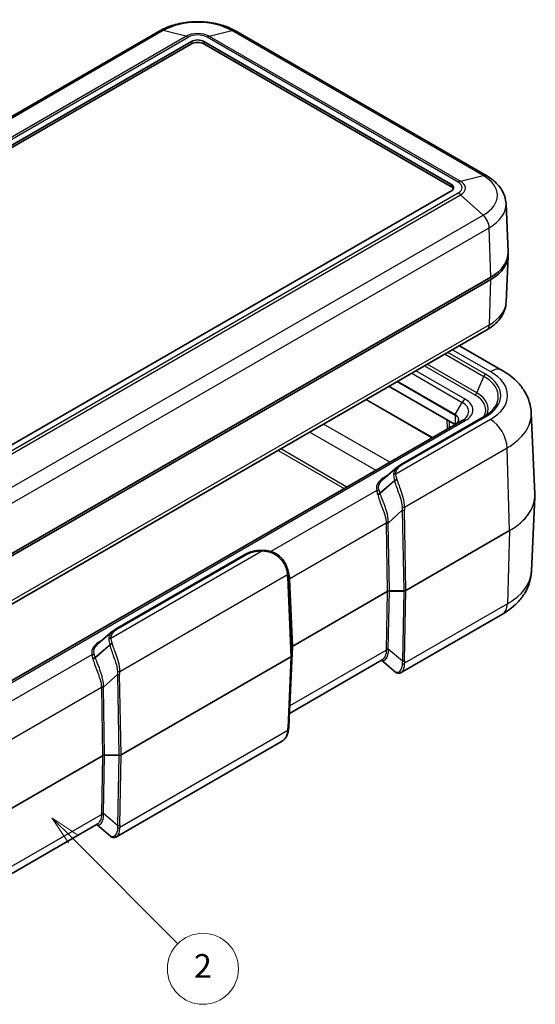
# Model space of a CAD drawing. Units: millimetres. Extents: x 0 to 5875, y 0 to 563.
# Drawn here: x 569 to 656, y 233 to 399 of the extents above; entities that cross this region are included whole.
import ezdxf

# ---------------------------------------------------------------- set-up
doc = ezdxf.new("R2010")
doc.units = ezdxf.units.MM
doc.header["$LTSCALE"] = 2
doc.layers.add('Symbol (TK)', color=100, linetype='Continuous', lineweight=18, true_color=0x00ff3f)
doc.layers.add('Visible (ISO)', color=7, linetype='Continuous', lineweight=35)
doc.layers.add('Visible Narrow (ISO)', color=7, linetype='Continuous', lineweight=25)
doc.styles.add('Note Text (TK2)', font='txt')

# ---------------------------------------------------------------- blocks, each defined once
blk = doc.blocks.new('バルーン2')
at = {"layer": 'Symbol (TK)', "color": 100, "true_color": 0x00ff40}
for p, q in [((303.497, 138.488), (301.729, 140.256)), ((303.85, 138.842), (301.729, 140.256)), ((301.729, 140.256), (303.143, 138.134)), ((303.497, 138.488), (312.378, 129.607))]:
    blk.add_line(p, q, dxfattribs=at)
at = {"layer": 'Symbol (TK)'}
blk.add_circle((314.491, 127.493), 3, dxfattribs=at)
at = {"layer": 'Symbol (TK)', "color": 7, "insert": (314.491, 127.476), "char_height": 2, "attachment_point": 5, "style": 'Note Text (TK2)'}
blk.add_mtext('2', dxfattribs=at)

msp = doc.modelspace()

# ---------------------------------------------------------------- linework, layer by layer
at = {"layer": 'Visible (ISO)'}
for p, q in [((592.682, 397.4232), (490.1516, 338.2272)), ((647.9279, 372.9283), (605.5015, 397.4232)), ((496.2077, 336.8635), (598.0311, 395.6513)), ((598.0311, 395.243), (496.2077, 336.4553)), ((600.1524, 395.6513), (641.8717, 371.5646)), ((641.8717, 371.1564), (600.1524, 395.243)), ((641.8717, 370.3399), (540.0483, 311.5521)), ((651.1645, 368.2675), (651.5151, 360.0721)), ((651.182, 351.5914), (651.5151, 359.3787)), ((546.0588, 296.6511), (648.5892, 355.8471)), ((546.0588, 296.2428), (648.5892, 355.4388)), ((647.9402, 346.9237), (545.4098, 287.7277)), ((650.5287, 340.0886), (643.315, 344.2534)), ((642.5788, 330.9439), (631.4206, 337.3861)), ((655.4259, 332.8892), (656.0136, 319.151)), ((643.7859, 331.6408), (541.609, 272.649)), ((633.3324, 324.1273), (647.4678, 332.2883)), ((632.8179, 323.7641), (630.3504, 321.6271)), ((655.4748, 306.136), (656.0136, 318.7319)), ((585.2492, 296.3664), (607.1559, 309.0143)), ((614.395, 305.8045), (614.4831, 305.0967)), ((650.5633, 298.9174), (633.4503, 289.0373)), ((584.7347, 296.0032), (582.2671, 293.8663)), ((615.0016, 293.3064), (615.0016, 291.9124)), ((614.4817, 279.8748), (615.0014, 291.9024)), ((630.2303, 291.1751), (614.5795, 282.1391)), ((632.5046, 289.1138), (630.1534, 291.1307)), ((613.229, 277.3625), (585.3671, 261.2764)), ((582.147, 263.4142), (566.4962, 254.3783)), ((584.4214, 261.3529), (582.0701, 263.3698))]:
    msp.add_line(p, q, dxfattribs=at)
for centre, major_axis, ratio, start_param, end_param in [((599.0918, 395.0389), (1.5, 0), 0.57735027, 0.78539816, 2.35619449), ((599.0918, 394.6307), (-1.5, 0), 0.57735027, 3.92699082, 5.49778714), ((640.8111, 370.9523), (1.5, 0), 0.57735027, 5.49778714, 7.06858347), ((640.8111, 370.544), (1.5, 0), 0.57735027, 0.23794112, 0.78539816), ((641.5182, 359.9296), (10, 0), 0.57735027, 5.49778714, 6.30788053), ((641.5182, 359.5213), (10, 0), 0.57735027, 5.49778714, 6.31854802), ((611.246, 308.6326), (-4.2422, 1.3044), 0.19367327, 4.70323336, 4.71840988), ((609.7388, 302.7233), (-2.9805, -5.8774), 0.61905067, 2.39878763, 2.40583596), ((615.899, 293.3379), (-0.8974, -0.0353), 0.3329116, 6.2556514, 6.2700766), ((614.616, 291.915), (0.3856, -0.0065), 0.77781937, 6.26273957, 6.29633223)]:
    msp.add_ellipse(centre, major_axis=major_axis, ratio=ratio, start_param=start_param, end_param=end_param, dxfattribs=at)
for points, knots in [([(605.5015, 397.4232), (604.7779, 397.8409), (603.9778, 398.1725), (602.2811, 398.6716), (601.3844, 398.8386), (599.557, 399.0057), (598.6265, 399.0057), (596.7991, 398.8386), (595.9024, 398.6716), (594.2058, 398.1725), (593.4056, 397.8409), (592.682, 397.4232)], [1.57079633, 1.57079633, 1.57079633, 1.57079633, 1.88495559, 1.88495559, 2.19911486, 2.19911486, 2.51327412, 2.51327412, 2.82743339, 2.82743339, 3.14159265, 3.14159265, 3.14159265, 3.14159265]), ([(651.1645, 368.2675), (651.1474, 368.6667), (651.0771, 369.0627), (650.8428, 369.8198), (650.6793, 370.1808), (650.2806, 370.855), (650.0457, 371.1685), (649.5216, 371.7481), (649.2324, 372.0144), (648.6108, 372.5033), (648.2783, 372.7259), (647.9279, 372.9283)], [0.810093386, 0.810093386, 0.810093386, 0.810093386, 0.962233974, 0.962233974, 1.114374563, 1.114374563, 1.266515151, 1.266515151, 1.418655739, 1.418655739, 1.570796327, 1.570796327, 1.570796327, 1.570796327]), ([(651.182, 351.5914), (651.1649, 351.1917), (651.0944, 350.7951), (650.8598, 350.037), (650.6961, 349.6756), (650.2969, 349.0004), (650.0616, 348.6864), (649.5367, 348.1059), (649.247, 347.8391), (648.6244, 347.3494), (648.2913, 347.1264), (647.9402, 346.9237)], [2.380889713, 2.380889713, 2.380889713, 2.380889713, 2.533030301, 2.533030301, 2.685170889, 2.685170889, 2.837311477, 2.837311477, 2.989452065, 2.989452065, 3.141592654, 3.141592654, 3.141592654, 3.141592654]), ([(655.4259, 332.8892), (655.3985, 333.53), (655.2854, 334.1648), (654.9128, 335.3684), (654.6544, 335.9372), (654.0336, 336.987), (653.6717, 337.4688), (652.8764, 338.3484), (652.4429, 338.7467), (651.523, 339.4702), (651.0364, 339.7954), (650.5287, 340.0886)], [3.95168604, 3.95168604, 3.95168604, 3.95168604, 4.103826628, 4.103826628, 4.255967216, 4.255967216, 4.408107804, 4.408107804, 4.560248392, 4.560248392, 4.71238898, 4.71238898, 4.71238898, 4.71238898]), ([(647.4678, 332.2883), (647.5822, 332.3543), (647.6928, 332.4221), (647.9064, 332.5609), (648.0093, 332.6318), (648.2069, 332.7766), (648.3016, 332.8503), (648.4826, 333.0003), (648.5689, 333.0765), (648.7328, 333.2309), (648.8104, 333.3091), (648.8836, 333.3881)], [3.141592654, 3.141592654, 3.141592654, 3.141592654, 3.200495751, 3.200495751, 3.259398848, 3.259398848, 3.318301945, 3.318301945, 3.377205042, 3.377205042, 3.436108139, 3.436108139, 3.436108139, 3.436108139]), ([(643.1646, 331.7266), (643.1646, 331.6722), (643.1572, 331.6178), (643.1274, 331.509), (643.1049, 331.4547), (643.0444, 331.3472), (643.0064, 331.2941), (642.9151, 331.1906), (642.8618, 331.1403), (642.7409, 331.0442), (642.6734, 330.9985), (642.5995, 330.9559)], [2.35619449, 2.35619449, 2.35619449, 2.35619449, 2.513274123, 2.513274123, 2.670353756, 2.670353756, 2.827433388, 2.827433388, 2.984513021, 2.984513021, 3.141592654, 3.141592654, 3.141592654, 3.141592654]), ([(633.3324, 324.1273), (633.2949, 324.1056), (633.2579, 324.0834), (633.1853, 324.0379), (633.1496, 324.0147), (633.0796, 323.9673), (633.0452, 323.9431), (632.9779, 323.8936), (632.9449, 323.8684), (632.8803, 323.817), (632.8488, 323.7908), (632.8179, 323.7641)], [0, 0, 0, 0, 0.0138186537, 0.0138186537, 0.0276373074, 0.0276373074, 0.0414559612, 0.0414559612, 0.0552746149, 0.0552746149, 0.0690932686, 0.0690932686, 0.0690932686, 0.0690932686]), ([(656.0136, 318.7319), (656.0148, 318.7598), (656.0158, 318.7877), (656.0172, 318.8436), (656.0177, 318.8716), (656.0182, 318.9275), (656.0182, 318.9554), (656.0177, 319.0113), (656.0172, 319.0392), (656.0158, 319.0951), (656.0148, 319.1231), (656.0136, 319.151)], [3.9022955941, 3.9022955941, 3.9022955941, 3.9022955941, 3.9121736832, 3.9121736832, 3.9220517724, 3.9220517724, 3.9319298616, 3.9319298616, 3.9418079507, 3.9418079507, 3.9516860399, 3.9516860399, 3.9516860399, 3.9516860399]), ([(610.0756, 309.6804), (609.8644, 309.6846), (609.6527, 309.6789), (609.233, 309.648), (609.025, 309.6227), (608.6172, 309.5526), (608.4174, 309.5079), (608.0304, 309.3994), (607.8432, 309.3356), (607.4859, 309.1891), (607.3156, 309.1064), (607.1559, 309.0143)], [0, 0, 0, 0, 0.058724367, 0.058724367, 0.117448734, 0.117448734, 0.176173101, 0.176173101, 0.234897468, 0.234897468, 0.293621835, 0.293621835, 0.293621835, 0.293621835]), ([(611.473, 309.462), (611.3817, 309.49), (611.2897, 309.5151), (611.1049, 309.5599), (611.012, 309.5795), (610.8257, 309.6135), (610.7323, 309.6279), (610.545, 309.6515), (610.4512, 309.6607), (610.2634, 309.6742), (610.1695, 309.6785), (610.0756, 309.6804)], [0, 0, 0, 0, 0.02561444, 0.02561444, 0.051228879, 0.051228879, 0.076843319, 0.076843319, 0.102457759, 0.102457759, 0.128072199, 0.128072199, 0.128072199, 0.128072199]), ([(614.3902, 305.8421), (614.3565, 306.099), (614.3012, 306.3814), (614.1255, 306.9601), (614.0049, 307.2566), (613.6884, 307.8295), (613.4924, 308.1056), (613.0305, 308.6048), (612.7645, 308.8275), (612.1821, 309.1954), (611.8659, 309.3406), (611.5374, 309.4422)], [0, 0, 0, 0, 0.090179647, 0.090179647, 0.180359295, 0.180359295, 0.270538942, 0.270538942, 0.36071859, 0.36071859, 0.450898237, 0.450898237, 0.450898237, 0.450898237]), ([(655.4748, 306.136), (655.4473, 305.4938), (655.3339, 304.8576), (654.9605, 303.6511), (654.7015, 303.081), (654.0791, 302.0284), (653.7162, 301.5454), (652.9186, 300.6633), (652.4838, 300.2637), (651.5609, 299.5379), (651.0727, 299.2116), (650.5633, 298.9174)], [2.380889713, 2.380889713, 2.380889713, 2.380889713, 2.533030301, 2.533030301, 2.685170889, 2.685170889, 2.837311477, 2.837311477, 2.989452065, 2.989452065, 3.141592654, 3.141592654, 3.141592654, 3.141592654]), ([(585.2492, 296.3664), (585.2116, 296.3447), (585.1746, 296.3225), (585.102, 296.2771), (585.0663, 296.2538), (584.9963, 296.2064), (584.9619, 296.1822), (584.8946, 296.1327), (584.8616, 296.1075), (584.7971, 296.0561), (584.7655, 296.0299), (584.7347, 296.0032)], [0, 0, 0, 0, 0.0138186699, 0.0138186699, 0.0276373397, 0.0276373397, 0.0414560096, 0.0414560096, 0.0552746795, 0.0552746795, 0.0690933493, 0.0690933493, 0.0690933493, 0.0690933493]), ([(633.4503, 289.0373), (633.3958, 289.0058), (633.337, 288.9789), (633.2113, 288.9385), (633.1444, 288.9251), (633.0067, 288.916), (632.9361, 288.9205), (632.7988, 288.9485), (632.7323, 288.9718), (632.61, 289.0333), (632.5542, 289.0713), (632.5046, 289.1138)], [0.26520178, 0.26520178, 0.26520178, 0.26520178, 0.291001044, 0.291001044, 0.316800309, 0.316800309, 0.342599573, 0.342599573, 0.368398837, 0.368398837, 0.394198102, 0.394198102, 0.394198102, 0.394198102]), ([(614.4817, 279.8748), (614.4803, 279.843), (614.4786, 279.811), (614.4747, 279.7465), (614.4725, 279.7139), (614.4675, 279.6482), (614.4646, 279.615), (614.4585, 279.5482), (614.4551, 279.5145), (614.4478, 279.4465), (614.4439, 279.4122), (614.4397, 279.3776)], [0.625632153, 0.625632153, 0.625632153, 0.625632153, 0.646732975, 0.646732975, 0.667833797, 0.667833797, 0.688934619, 0.688934619, 0.710035441, 0.710035441, 0.731136263, 0.731136263, 0.731136263, 0.731136263]), ([(614.4397, 279.3776), (614.4196, 279.2126), (614.3917, 279.0506), (614.3131, 278.7346), (614.2622, 278.5804), (614.1316, 278.2846), (614.0518, 278.1431), (613.8621, 277.8799), (613.7523, 277.7585), (613.5075, 277.5413), (613.3728, 277.4455), (613.229, 277.3625)], [0, 0, 0, 0, 0.053040445, 0.053040445, 0.10608089, 0.10608089, 0.159121335, 0.159121335, 0.212161779, 0.212161779, 0.265202224, 0.265202224, 0.265202224, 0.265202224]), ([(585.3671, 261.2764), (585.3125, 261.2449), (585.2537, 261.218), (585.128, 261.1776), (585.0611, 261.1642), (584.9235, 261.1551), (584.8528, 261.1597), (584.7155, 261.1876), (584.6491, 261.2109), (584.5268, 261.2724), (584.4709, 261.3104), (584.4214, 261.3529)], [0.26520178, 0.26520178, 0.26520178, 0.26520178, 0.291001044, 0.291001044, 0.316800309, 0.316800309, 0.342599573, 0.342599573, 0.368398837, 0.368398837, 0.394198102, 0.394198102, 0.394198102, 0.394198102])]:
    msp.add_open_spline(points, degree=3, knots=knots, dxfattribs=at)
at = {"layer": 'Visible Narrow (ISO)'}
for p, q in [((593.2973, 397.4846), (490.7668, 338.2886)), ((494.5846, 337.3308), (597.1151, 396.5268)), ((494.9694, 337.1702), (597.4999, 396.3662)), ((597.1151, 396.5268), (593.2973, 397.4846)), ((643.1101, 371.8713), (600.6837, 396.3662)), ((601.0684, 396.5268), (604.8862, 397.4846)), ((601.0684, 396.5268), (643.4948, 372.0319)), ((647.3126, 372.9897), (604.8862, 397.4846)), ((598.0311, 395.6513), (598.0311, 395.243)), ((600.1524, 395.6513), (600.1524, 395.243)), ((643.4948, 372.0319), (647.3126, 372.9897)), ((641.8717, 371.5646), (641.8717, 371.1564)), ((643.1101, 370.0332), (540.5796, 310.8372)), ((540.9643, 310.5534), (643.4948, 369.7494)), ((647.3126, 366.2989), (643.4948, 369.7494)), ((544.7822, 307.1029), (647.3126, 366.2989)), ((545.8108, 304.9946), (648.3412, 364.1906)), ((648.5892, 355.8471), (648.3412, 364.1906)), ((648.3536, 347.7828), (648.5892, 355.4388)), ((648.3536, 347.7828), (545.8231, 288.5868)), ((640.8809, 342.848), (647.4236, 339.0706)), ((647.7178, 339.4223), (641.3326, 343.1088)), ((642.1435, 343.577), (648.5287, 339.8904)), ((646.2193, 336.2894), (637.8702, 341.1098)), ((635.2491, 339.5965), (643.7859, 334.6677)), ((644.2859, 335.1955), (635.9562, 340.0047)), ((637.4186, 340.849), (645.9251, 335.9378)), ((632.8055, 338.1857), (642.5788, 332.5431)), ((642.5995, 332.6128), (632.8763, 338.2265)), ((646.2193, 336.2894), (647.4236, 339.0706)), ((627.5643, 335.1597), (638.7225, 328.7175)), ((638.7275, 328.7203), (627.5693, 335.1625)), ((642.5995, 332.6128), (643.7859, 334.6677)), ((542.109, 272.5994), (644.2859, 331.5913)), ((648.5287, 331.7954), (632.5445, 322.5669)), ((633.5824, 324.1025), (647.7178, 332.2636)), ((641.1666, 331.7593), (641.2159, 330.157)), ((641.6329, 330.3978), (641.5987, 331.5098)), ((642.5788, 332.5431), (642.5788, 330.9439)), ((618.0234, 329.6512), (629.1816, 323.2091)), ((631.5218, 324.5601), (620.3636, 331.0023)), ((612.6881, 326.5709), (623.8463, 320.1287)), ((624.2844, 320.3817), (613.1262, 326.8238)), ((634.0158, 317.0003), (651.3554, 327.0114)), ((651.7711, 313.0247), (651.3554, 327.0114)), ((629.8854, 319.3778), (632.3347, 321.4989)), ((632.3458, 321.4495), (629.9223, 319.2654)), ((631.1465, 322.3166), (630.5855, 321.9927)), ((629.3322, 319.8102), (611.4307, 309.4748)), ((631.2736, 314.2991), (633.651, 316.4417)), ((633.651, 316.4417), (633.8865, 302.8185)), ((634.2399, 302.903), (634.0043, 316.5262)), ((614.6641, 304.9256), (630.9193, 314.3105)), ((630.9202, 314.2146), (631.1187, 302.734)), ((631.4721, 302.8185), (631.2736, 314.2991)), ((651.7711, 313.0247), (634.2399, 302.903)), ((634.2399, 302.8973), (651.7711, 313.019)), ((651.7711, 313.019), (651.39, 300.6356)), ((610.0656, 309.5887), (584.4613, 294.806)), ((585.4992, 296.3416), (607.4059, 308.9895)), ((585.9325, 289.2395), (614.2478, 305.5873)), ((614.2866, 305.1422), (614.8552, 291.7113)), ((615.0015, 291.9153), (614.4329, 305.3462)), ((614.4329, 305.3462), (614.5224, 304.6278)), ((614.5224, 304.6278), (615.0015, 293.3093)), ((615.1479, 293.5133), (614.6687, 304.8318)), ((631.2938, 293.0005), (631.4721, 302.8128)), ((631.4721, 302.8185), (631.4721, 302.8128)), ((633.8865, 302.8185), (631.4721, 302.8185)), ((631.4721, 302.8128), (633.8865, 302.8128)), ((633.8865, 302.8128), (633.6712, 290.9611)), ((633.8865, 302.8185), (633.8865, 302.8128)), ((634.0246, 291.0456), (634.2399, 302.8973)), ((631.1187, 302.734), (615.1479, 293.5133)), ((615.1479, 293.5076), (631.1187, 302.7283)), ((631.1187, 302.7283), (630.9405, 292.916)), ((651.39, 300.6356), (634.0361, 290.6163)), ((583.0633, 294.5557), (582.5022, 294.2318)), ((581.8022, 291.6169), (584.2514, 293.738)), ((584.2625, 293.6887), (581.839, 291.5045)), ((614.7129, 283.457), (630.9395, 292.8254)), ((614.7176, 283.5497), (615.1479, 293.5076)), ((615.0015, 293.3093), (615.0015, 291.9153)), ((633.6712, 290.9611), (631.2938, 293.0005)), ((581.2489, 292.0493), (563.3474, 281.7139)), ((614.8552, 291.7113), (586.1566, 275.1422)), ((586.1566, 275.1365), (614.8552, 291.7056)), ((614.8552, 291.7056), (614.3355, 279.6781)), ((583.1903, 286.5382), (585.5677, 288.6808)), ((585.5677, 288.6808), (585.8033, 275.0577)), ((586.1566, 275.1422), (585.9211, 288.7653)), ((566.5808, 277.1647), (582.836, 286.5496)), ((582.837, 286.4537), (583.0355, 274.9732)), ((583.3888, 275.0577), (583.1903, 286.5382)), ((614.2967, 279.2197), (585.9528, 262.8554)), ((583.0355, 274.9732), (567.0646, 265.7524)), ((567.0646, 265.7467), (583.0355, 274.9675)), ((583.0355, 274.9675), (582.8572, 265.1551)), ((583.2106, 265.2396), (583.3888, 275.052)), ((583.3888, 275.0577), (583.3888, 275.052)), ((585.8033, 275.0577), (583.3888, 275.0577)), ((583.3888, 275.052), (585.8033, 275.052)), ((585.8033, 275.052), (585.588, 263.2002)), ((585.8033, 275.0577), (585.8033, 275.052)), ((585.9413, 263.2847), (586.1566, 275.1365)), ((566.6297, 255.6961), (582.8563, 265.0645)), ((585.588, 263.2002), (583.2106, 265.2396))]:
    msp.add_line(p, q, dxfattribs=at)
for centre, major_axis, ratio, start_param, end_param in [((599.0918, 394.1392), (-8.1946, 0), 0.57735027, 3.92699082, 5.49778714), ((593.682, 395.6911), (-1, 1.7321), 0.57735027, 5.77331738, 6.28318531), ((599.0918, 395.3856), (2.7954, 0), 0.57735027, 0.78539816, 2.35619449), ((597.4999, 394.7332), (-1, 1.7321), 0.57735027, 5.49778714, 5.77331738), ((599.0918, 395.4472), (-2.2513, 0), 0.57735027, 3.92699082, 5.49778714), ((600.6837, 394.7332), (1, 1.7321), 0.57735027, 0.50986793, 0.78539816), ((604.5015, 395.6911), (1, 1.7321), 0.57735027, 0, 0.50986793), ((646.9279, 371.1962), (1, 1.7321), 0.57735027, 0, 0.50986793), ((641.5182, 369.6443), (8.1946, 0), 0.57735027, 5.49778714, 7.06858347), ((643.1101, 370.2383), (1, 1.7321), 0.57735027, 0.50986793, 0.78539816), ((641.5182, 370.9523), (2.2513, 0), 0.57735027, 5.49778714, 7.06858347), ((641.5182, 370.8907), (2.7954, 0), 0.57735027, 5.49778714, 7.06858347), ((643.1101, 368.4002), (1, -1.7321), 0.57735027, 2.08066426, 2.35619449), ((641.5182, 368.1299), (9.6493, 0), 0.57735027, 5.49778714, 6.30788053), ((646.9279, 364.9496), (-1, 1.7321), 0.57735027, 3.9618974, 5.22225691), ((641.5182, 351.7292), (9.6667, 0), 0.57735027, 5.49778714, 6.25849008), ((646.9402, 348.6558), (1, -1.7321), 0.57735027, 0, 0.75049158), ((647.7178, 339.014), (0.25, 0.433), 0.57735027, 0.78539816, 1.76819189), ((641.5182, 335.8429), (8.7676, 0), 0.57735027, 5.49778714, 7.06858347), ((648.5287, 336.6244), (2, 3.4641), 0.57735027, 0, 0.78539816), ((641.5182, 335.8429), (9.9144, 0), 0.57735027, 5.49778714, 7.06858347), ((641.5182, 335.6611), (8.3516, 0), 0.57735027, 5.79230263, 7.06858347), ((645.9251, 336.346), (0.25, 0.433), 0.57735027, 3.92699082, 4.90978454), ((641.5182, 333.5752), (6.6484, 0), 0.57735027, 6.02275735, 7.06858347), ((644.2859, 334.379), (-0.5, -0.866), 0.57735027, 3.92699082, 4.71238898), ((641.1646, 333.1543), (3.7071, 0), 0.57735027, 5.49778714, 7.06858347), ((641.1646, 333.3934), (4.4142, 0), 0.57735027, 5.49778714, 7.06858347), ((641.5182, 333.3934), (6.2324, 0), 0.57735027, 5.96641503, 7.06858347), ((641.5182, 332.6909), (13.9119, 0), 0.57735027, 5.49778714, 6.30788053), ((642.6495, 332.5839), (0.05, 0.0866), 0.57735027, 1.57079633, 2.35619449), ((641.1646, 331.7266), (2, 0), 0.57735027, 0, 0.78539816), ((641.1646, 331.7843), (2.0293, 0), 0.57735027, 5.49778714, 7.06858347), ((644.2859, 330.7748), (-0.5, 0.866), 0.57735027, 5.49778714, 6.28318531), ((647.7178, 331.8553), (-0.25, 0.433), 0.57735027, 5.49778714, 6.28318531), ((648.5287, 328.5294), (-2, 3.4641), 0.57735027, 3.9618974, 5.49778714), ((633.5824, 323.6942), (-0.25, 0.433), 0.57735027, 5.49778714, 6.28318531), ((630.5855, 322.4009), (0.25, -0.433), 0.57735027, 5.49778714, 5.88339631), ((632.5445, 322.1587), (0.4991, 0.0298), 0.81601053, 1.52204514, 2.33716927), ((632.683, 321.314), (0.4869, 0.1138), 0.64470868, 1.21679835, 2.20711234), ((629.6866, 318.0369), (1.8589, 4.5929), 0.44037361, 5.70930567, 5.72494472), ((632.6941, 321.2647), (0.4887, 0.1059), 0.63759358, 1.21846495, 2.21748384), ((630.035, 317.852), (1.7213, 5.0563), 0.47355041, 5.69136591, 5.70700495), ((629.3322, 320.2185), (0.4835, 0.1276), 0.80718335, 4.50253391, 5.32308478), ((629.5371, 319.5626), (0.472, 0.1648), 0.68538574, 4.33709206, 5.27787693), ((626.2349, 314.756), (2.5109, 5.4455), 0.40967199, 5.79922942, 5.82991114), ((629.574, 319.4503), (0.4778, 0.1473), 0.67239884, 4.34637018, 5.3029492), ((626.5833, 314.5712), (2.39, 5.9051), 0.44037361, 5.78762156, 5.81830328), ((641.5182, 318.9443), (14.4999, 0), 0.57735027, 5.49778714, 6.30788053), ((641.5182, 318.9386), (14.4999, 0), 0.57735027, 5.49778714, 6.25849008), ((633.6625, 317.1901), (0.4991, -0.0306), 0.48992599, 4.6649997, 5.52859824), ((637.1011, 321.7451), (-2.6413, -6.9152), 0.32723045, 5.59607881, 5.70158292), ((633.651, 316.716), (0.4999, 0.0086), 0.54844594, 4.7029074, 5.48780093), ((637.4545, 321.5554), (-2.863, -6.5213), 0.29543937, 5.60657195, 5.71207606), ((631.2726, 314.1208), (0.5, 0.0015), 0.53852165, 1.55638623, 2.35395746), ((635.3561, 320.6806), (-3.681, -8.3845), 0.29543937, 5.69464413, 5.71207606), ((631.2736, 314.0248), (0.4999, 0.0086), 0.54844594, 1.56131474, 2.34620828), ((635.7095, 320.4909), (-3.8921, -7.994), 0.26837968, 5.70064851, 5.71808044), ((651.7005, 313.0627), (-0.05, 0.0866), 0.57735027, 3.89208423, 3.9618974), ((610.0656, 309.1805), (0.01, 0.4999), 0.02816883, 0, 0.61576044), ((611.3267, 308.9839), (0.1464, 0.4781), 0.0060558, 0, 0.79955015), ((611.3896, 308.9646), (0.1478, 0.4777), 0.00915661, 5.47493481, 6.28318531), ((607.4059, 308.5812), (-0.25, 0.433), 0.57735027, 5.49778714, 6.28318531), ((612.5752, 307.7716), (4.4864, -1.9766), 0.20657838, 1.90373446, 1.9193735), ((641.5182, 306.335), (13.9608, 0), 0.57735027, 5.49778714, 6.25849008), ((613.8944, 305.777), (0.4958, 0.065), 0.61700741, 5.42170767, 6.28318531), ((610.6589, 306.085), (2.2123, -3.9698), 0.72558005, 0.96455731, 1.07006142), ((613.9332, 305.3319), (0.4996, 0.0211), 0.56513637, 5.47386596, 6.25875949), ((610.3056, 306.2747), (2.4951, -4.3704), 0.75352486, 0.96809747, 1.06554244), ((615.0174, 304.7358), (-0.4992, -0.0286), 0.57463229, 5.4653866, 6.26295783), ((610.3579, 305.8542), (2.5634, -4.7029), 0.6993589, 0.96044674, 0.97787867), ((615.0221, 304.642), (-0.4996, -0.0211), 0.56513637, 5.47386596, 6.25875949), ((610.0046, 306.0439), (2.8444, -5.1041), 0.72558005, 0.96455731, 0.98198924), ((631.4724, 302.5268), (-0.5001, 0.0021), 0.58344817, 4.71544512, 5.50033865), ((631.4724, 302.5268), (0.5001, 0.0015), 0.57205811, 1.56974057, 2.35463411), ((633.8863, 303.1045), (-0.5, -0.0016), 0.57182337, 1.56934272, 2.35423626), ((633.8863, 303.1045), (0.5, -0.0019), 0.58321726, 4.71503432, 5.49992786), ((634.1692, 302.941), (-0.05, 0.0866), 0.57735027, 3.89208423, 3.9618974), ((631.048, 302.772), (-0.05, 0.0866), 0.57735027, 3.89208423, 3.9618974), ((648.5633, 302.3815), (2, -3.4641), 0.57735027, 0, 0.75049158), ((585.4992, 295.9334), (-0.25, 0.433), 0.57735027, 5.49778714, 6.28318531), ((584.4613, 294.3978), (0.4991, 0.0298), 0.81601053, 1.52204514, 2.33716927), ((582.5022, 294.64), (0.25, -0.433), 0.57735027, 5.49778714, 5.88339631), ((584.5997, 293.5531), (0.4869, 0.1138), 0.64470868, 1.21679835, 2.20711234), ((581.6034, 290.276), (1.8589, 4.5929), 0.44037361, 5.70930567, 5.72494472), ((584.6108, 293.5038), (0.4887, 0.1059), 0.63759358, 1.21846495, 2.21748384), ((581.9517, 290.0911), (1.7213, 5.0563), 0.47355041, 5.69136591, 5.70700495), ((615.502, 293.3063), (-0.5004, 0.0046), 0.57926628, 5.50371242, 6.28860596), ((614.9016, 293.3064), (0.1, 0), 0.81649658, 0, 0.03490659), ((615.502, 293.3063), (0.5004, 0.0039), 0.57456205, 2.35226528, 3.11222901), ((615.0772, 293.5512), (-0.05, 0.0866), 0.57735027, 3.89208423, 3.9618974), ((635.3764, 291.8356), (2.1279, -5.034), 0.77341582, 4.19097897, 4.2084109), ((631.2929, 292.6072), (0.5, -0.0016), 0.61491104, 1.56000781, 2.35757904), ((631.2938, 292.6977), (0.4999, -0.0091), 0.60543063, 1.58179295, 2.36668648), ((635.7297, 291.6173), (-3.0785, 4.6413), 0.69059983, 0.86688943, 0.88432137), ((581.2489, 292.4576), (0.4835, 0.1276), 0.80718335, 4.50253391, 5.32308478), ((581.4538, 291.8017), (0.472, 0.1648), 0.68538574, 4.33709206, 5.27787693), ((578.1517, 286.9952), (2.5109, 5.4455), 0.40967199, 5.79922942, 5.82991114), ((581.4907, 291.6894), (0.4778, 0.1473), 0.67239884, 4.34637018, 5.3029492), ((578.5, 286.8103), (2.39, 5.9051), 0.44037361, 5.78762156, 5.81830328), ((614.5014, 291.9126), (-0.5002, -0.0041), 0.57479052, 2.35185828, 3.13675182), ((614.5014, 291.9126), (0.5002, -0.0044), 0.57950393, 5.50331409, 6.26327781), ((614.7845, 291.7492), (-0.05, 0.0866), 0.57735027, 3.89208423, 3.9618974), ((614.9016, 291.9124), (0.1, 0), 0.81649658, 0, 0.03490658), ((637.1214, 290.4235), (-0.0245, -4.3367), 0.80199329, 4.59263869, 4.6981428), ((633.6827, 290.8345), (0.4987, 0.0353), 0.65706108, 4.58846743, 5.45206597), ((633.6712, 291.2639), (0.4999, -0.0091), 0.60543063, 4.7233856, 5.50827913), ((637.4747, 290.2053), (-1.655, 3.9153), 0.77341582, 1.04938632, 1.15489043), ((585.5792, 289.4292), (0.4991, -0.0306), 0.48992599, 4.6649997, 5.52859824), ((589.0179, 293.9842), (-2.6413, -6.9152), 0.32723045, 5.59607881, 5.70158292), ((585.5677, 288.9551), (0.4999, 0.0086), 0.54844594, 4.7029074, 5.48780093), ((589.3712, 293.7945), (-2.863, -6.5213), 0.29543937, 5.60657195, 5.71207606), ((583.1893, 286.3599), (0.5, 0.0015), 0.53852165, 1.55638623, 2.35395746), ((587.2729, 292.9198), (-3.681, -8.3845), 0.29543937, 5.69464413, 5.71207606), ((583.1903, 286.264), (0.4999, 0.0086), 0.54844594, 1.56131474, 2.34620828), ((587.6262, 292.73), (-3.8921, -7.994), 0.26837968, 5.70064851, 5.71808044), ((615.0663, 283.2388), (-0.4992, 0.0287), 0.57880041, 5.53151829, 5.79175097), ((615.0709, 283.3314), (-0.4995, 0.0216), 0.5887402, 5.52322158, 5.78619023), ((610.0535, 277.2154), (4.0838, 8.1562), 0.27765488, 5.71072726, 5.72815919), ((610.7078, 274.7514), (3.1763, 6.3437), 0.27765488, 5.62265508, 5.72815919), ((613.9821, 279.8963), (0.4995, -0.0216), 0.5887402, 5.52322158, 6.28318531), ((613.9433, 279.438), (0.4963, -0.0603), 0.52997966, 5.56681179, 6.28318531), ((583.3891, 274.7659), (-0.5001, 0.0021), 0.58344817, 4.71544512, 5.50033865), ((583.3891, 274.7659), (0.5001, 0.0015), 0.57205811, 1.56974057, 2.35463411), ((582.9648, 275.0111), (-0.05, 0.0866), 0.57735027, 3.89208423, 3.9618974), ((585.8031, 275.3436), (-0.5, -0.0016), 0.57182337, 1.56934272, 2.35423626), ((585.8031, 275.3436), (0.5, -0.0019), 0.58321726, 4.71503432, 5.49992786), ((586.0859, 275.1801), (-0.05, 0.0866), 0.57735027, 3.89208423, 3.9618974), ((587.2931, 264.0747), (2.1279, -5.034), 0.77341582, 4.19097897, 4.2084109), ((583.2096, 264.8463), (0.5, -0.0016), 0.61491104, 1.56000781, 2.35757904), ((583.2106, 264.9368), (0.4999, -0.0091), 0.60543063, 1.58179295, 2.36668648), ((587.6465, 263.8564), (-3.0785, 4.6413), 0.69059983, 0.86688943, 0.88432137), ((589.0381, 262.6627), (-0.0245, -4.3367), 0.80199329, 4.59263869, 4.6981428), ((585.5995, 263.0736), (0.4987, 0.0353), 0.65706108, 4.58846743, 5.45206597), ((585.588, 263.503), (0.4999, -0.0091), 0.60543063, 4.7233856, 5.50827913), ((589.3915, 262.4444), (-1.655, 3.9153), 0.77341582, 1.04938632, 1.15489043)]:
    msp.add_ellipse(centre, major_axis=major_axis, ratio=ratio, start_param=start_param, end_param=end_param, dxfattribs=at)
for points, knots in [([(632.8179, 323.7641), (632.6027, 323.5777), (632.4393, 323.3704), (632.2177, 322.9206), (632.1668, 322.6766), (632.1808, 322.4314)], [0.069093269, 0.069093269, 0.069093269, 0.069093269, 0.177981869, 0.177981869, 0.293619081, 0.293619081, 0.293619081, 0.293619081]), ([(632.5445, 322.5669), (632.5312, 322.7893), (632.5796, 323.0129), (632.79, 323.4289), (632.9457, 323.6223), (633.2757, 323.9069), (633.4211, 324.0093), (633.5824, 324.1025)], [-0.293619081, -0.293619081, -0.293619081, -0.293619081, -0.177981869, -0.177981869, -0.068454565, -0.068454565, 0, 0, 0, 0]), ([(630.5855, 321.9927), (630.273, 321.8123), (630.0064, 321.6052), (629.4661, 321.0197), (629.2865, 320.6126), (629.2811, 320.0725), (629.2978, 319.9406), (629.3322, 319.8102)], [-0.413230751, -0.413230751, -0.413230751, -0.413230751, -0.280648448, -0.280648448, -0.068516762, -0.068516762, 0, 0, 0, 0]), ([(629.6938, 319.9719), (629.6609, 320.0901), (629.645, 320.2104), (629.6502, 320.7057), (629.8223, 321.0843), (630.2029, 321.4927), (630.2739, 321.5608), (630.3505, 321.6271)], [0, 0, 0, 0, 0.068516762, 0.068516762, 0.280648448, 0.280648448, 0.324414983, 0.324414983, 0.324414983, 0.324414983]), ([(632.1808, 322.4314), (632.1886, 322.2956), (632.2062, 322.1506), (632.2581, 321.8403), (632.2925, 321.6749), (632.3347, 321.4989)], [0, 0, 0, 0, 0.064036099, 0.064036099, 0.128072199, 0.128072199, 0.128072199, 0.128072199]), ([(632.3458, 321.4495), (632.3871, 321.2696), (632.4411, 321.0798), (632.6042, 320.5639), (632.7271, 320.2243), (633.0206, 319.4186), (633.194, 318.9462), (633.4983, 317.9464), (633.6169, 317.4249), (633.6239, 316.9473)], [0, 0, 0, 0, 0.063332623, 0.063332623, 0.16466482, 0.16466482, 0.296396676, 0.296396676, 0.450903266, 0.450903266, 0.450903266, 0.450903266]), ([(632.7829, 321.6479), (632.7286, 321.8226), (632.6807, 321.9864), (632.6003, 322.2924), (632.5677, 322.4346), (632.5445, 322.5669)], [-0.128072199, -0.128072199, -0.128072199, -0.128072199, -0.064036099, -0.064036099, 0, 0, 0, 0]), ([(634.0158, 317.0003), (634.0414, 317.5092), (633.9519, 318.0577), (633.6822, 319.0923), (633.5171, 319.5749), (633.2224, 320.3866), (633.0936, 320.7249), (632.9131, 321.2333), (632.8507, 321.4189), (632.7993, 321.5937)], [-0.450903266, -0.450903266, -0.450903266, -0.450903266, -0.296396676, -0.296396676, -0.16466482, -0.16466482, -0.063332623, -0.063332623, 0, 0, 0, 0]), ([(629.3322, 319.8102), (629.3474, 319.7174), (629.3666, 319.6203), (629.4124, 319.4173), (629.439, 319.3114), (629.4692, 319.2012)], [0, 0, 0, 0, 0.052144553, 0.052144553, 0.104289105, 0.104289105, 0.104289105, 0.104289105]), ([(629.8854, 319.3778), (629.847, 319.4859), (629.8117, 319.5895), (629.7475, 319.7876), (629.7188, 319.882), (629.6938, 319.9719)], [-0.104289105, -0.104289105, -0.104289105, -0.104289105, -0.052144553, -0.052144553, 0, 0, 0, 0]), ([(629.4955, 319.0976), (629.5626, 318.8108), (629.6655, 318.4975), (629.9811, 317.6277), (630.2229, 317.0385), (630.6318, 315.8979), (630.8029, 315.3493), (630.9046, 314.655), (630.9193, 314.4809), (630.9193, 314.3105)], [-0.60935394, -0.60935394, -0.60935394, -0.60935394, -0.477501918, -0.477501918, -0.266538683, -0.266538683, -0.068122105, -0.068122105, 0, 0, 0, 0]), ([(631.279, 314.39), (631.291, 314.5714), (631.288, 314.7559), (631.2287, 315.4886), (631.0828, 316.0598), (630.7016, 317.2288), (630.4605, 317.8222), (630.1234, 318.6827), (630.007, 318.9886), (629.9223, 319.2654)], [0, 0, 0, 0, 0.068122105, 0.068122105, 0.266538683, 0.266538683, 0.477501918, 0.477501918, 0.60935394, 0.60935394, 0.60935394, 0.60935394]), ([(607.4059, 308.9895), (607.8533, 309.2478), (608.4242, 309.4333), (609.3722, 309.5738), (609.7198, 309.5956), (610.0656, 309.5887)], [-0.293621835, -0.293621835, -0.293621835, -0.293621835, -0.103820993, -0.103820993, 0, 0, 0, 0]), ([(610.0656, 309.5887), (610.2947, 309.5754), (610.5241, 309.5468), (610.9794, 309.4571), (611.2053, 309.3961), (611.4266, 309.3178)], [-0.128072199, -0.128072199, -0.128072199, -0.128072199, -0.064036099, -0.064036099, 0, 0, 0, 0]), ([(611.4949, 309.2935), (611.9764, 309.1212), (612.4315, 308.8472), (613.203, 308.1443), (613.5185, 307.7181), (613.9251, 306.9212), (614.0519, 306.5612), (614.1883, 305.9979), (614.2243, 305.7865), (614.2478, 305.5873)], [-0.450898237, -0.450898237, -0.450898237, -0.450898237, -0.311355566, -0.311355566, -0.172975314, -0.172975314, -0.066528967, -0.066528967, 0, 0, 0, 0]), ([(614.6641, 304.9256), (614.6454, 305.2322), (614.6021, 305.5669), (614.4332, 306.2403), (614.3071, 306.579), (614.136, 306.9006)], [-0.60935965, -0.60935965, -0.60935965, -0.60935965, -0.482438442, -0.482438442, -0.356844108, -0.356844108, -0.356844108, -0.356844108]), ([(584.4613, 294.806), (584.4479, 295.03), (584.4971, 295.2553), (584.7094, 295.6715), (584.8649, 295.8638), (585.1938, 296.147), (585.3386, 296.2489), (585.4992, 296.3416)], [-0.293619181, -0.293619181, -0.293619181, -0.293619181, -0.177155662, -0.177155662, -0.068136793, -0.068136793, 0, 0, 0, 0]), ([(584.7347, 296.0032), (584.5211, 295.8183), (584.3585, 295.6127), (584.1352, 295.1632), (584.0835, 294.9175), (584.0976, 294.6705)], [0.069093349, 0.069093349, 0.069093349, 0.069093349, 0.177155662, 0.177155662, 0.293619181, 0.293619181, 0.293619181, 0.293619181]), ([(584.0976, 294.6705), (584.1053, 294.5347), (584.1229, 294.3897), (584.1749, 294.0794), (584.2092, 293.914), (584.2514, 293.738)], [0, 0, 0, 0, 0.064036099, 0.064036099, 0.128072199, 0.128072199, 0.128072199, 0.128072199]), ([(584.6997, 293.887), (584.6453, 294.0617), (584.5975, 294.2255), (584.517, 294.5315), (584.4844, 294.6738), (584.4613, 294.806)], [-0.128072199, -0.128072199, -0.128072199, -0.128072199, -0.064036099, -0.064036099, 0, 0, 0, 0]), ([(582.5022, 294.2318), (582.1897, 294.0514), (581.9231, 293.8444), (581.3828, 293.2588), (581.2033, 292.8517), (581.1979, 292.3116), (581.2145, 292.1797), (581.2489, 292.0493)], [-0.413230751, -0.413230751, -0.413230751, -0.413230751, -0.280648448, -0.280648448, -0.068516762, -0.068516762, 0, 0, 0, 0]), ([(581.6105, 292.211), (581.5777, 292.3292), (581.5617, 292.4496), (581.5669, 292.9448), (581.7391, 293.3234), (582.1196, 293.7318), (582.1907, 293.8), (582.2672, 293.8662)], [0, 0, 0, 0, 0.068516762, 0.068516762, 0.280648448, 0.280648448, 0.324414983, 0.324414983, 0.324414983, 0.324414983]), ([(584.2625, 293.6887), (584.3038, 293.5087), (584.3578, 293.3189), (584.5209, 292.803), (584.6438, 292.4634), (584.9373, 291.6578), (585.1108, 291.1853), (585.415, 290.1856), (585.5336, 289.664), (585.5406, 289.1864)], [0, 0, 0, 0, 0.063332623, 0.063332623, 0.16466482, 0.16466482, 0.296396676, 0.296396676, 0.450903266, 0.450903266, 0.450903266, 0.450903266]), ([(585.9325, 289.2395), (585.9582, 289.7483), (585.8686, 290.2968), (585.5989, 291.3315), (585.4339, 291.814), (585.1391, 292.6257), (585.0103, 292.964), (584.8299, 293.4724), (584.7674, 293.658), (584.7161, 293.8328)], [-0.450903266, -0.450903266, -0.450903266, -0.450903266, -0.296396676, -0.296396676, -0.16466482, -0.16466482, -0.063332623, -0.063332623, 0, 0, 0, 0]), ([(630.1564, 291.1326), (630.3215, 291.0204), (630.523, 291.0222), (630.9241, 291.2981), (631.1191, 291.6079), (631.2907, 292.2883), (631.3221, 292.5916), (631.2992, 292.9146)], [-0.518672755, -0.518672755, -0.518672755, -0.518672755, -0.336644852, -0.336644852, -0.129478789, -0.129478789, 0, 0, 0, 0]), ([(630.9395, 292.8254), (630.9396, 292.5235), (630.8869, 292.2378), (630.6692, 291.5979), (630.4551, 291.3079), (630.2343, 291.1775), (630.2323, 291.1763), (630.2303, 291.1751)], [0, 0, 0, 0, 0.129478789, 0.129478789, 0.336644852, 0.336644852, 0.338549, 0.338549, 0.338549, 0.338549]), ([(581.2489, 292.0493), (581.2641, 291.9565), (581.2833, 291.8594), (581.3291, 291.6564), (581.3557, 291.5505), (581.3859, 291.4403)], [0, 0, 0, 0, 0.052144553, 0.052144553, 0.104289105, 0.104289105, 0.104289105, 0.104289105]), ([(581.4122, 291.3367), (581.4793, 291.0499), (581.5822, 290.7366), (581.8978, 289.8668), (582.1396, 289.2777), (582.5485, 288.137), (582.7196, 287.5884), (582.8214, 286.8941), (582.836, 286.72), (582.836, 286.5496)], [-0.609353939, -0.609353939, -0.609353939, -0.609353939, -0.477501917, -0.477501917, -0.266538682, -0.266538682, -0.06812212, -0.06812212, 0, 0, 0, 0]), ([(581.8022, 291.6169), (581.7638, 291.725), (581.7284, 291.8286), (581.6643, 292.0267), (581.6355, 292.1211), (581.6105, 292.211)], [-0.104289105, -0.104289105, -0.104289105, -0.104289105, -0.052144553, -0.052144553, 0, 0, 0, 0]), ([(583.1957, 286.6291), (583.2078, 286.8105), (583.2047, 286.9951), (583.1454, 287.7277), (582.9995, 288.299), (582.6184, 289.4679), (582.3773, 290.0613), (582.0402, 290.9218), (581.9237, 291.2278), (581.839, 291.5045)], [0, 0, 0, 0, 0.06812212, 0.06812212, 0.266538682, 0.266538682, 0.477501917, 0.477501917, 0.609353939, 0.609353939, 0.609353939, 0.609353939]), ([(633.6441, 290.5049), (633.6411, 290.3285), (633.6174, 290.158), (633.5156, 289.7479), (633.4136, 289.5287), (633.1374, 289.1492), (632.9508, 289.0283), (632.6796, 289.0125), (632.5844, 289.0462), (632.5047, 289.1143)], [0, 0, 0, 0, 0.066531138, 0.066531138, 0.172980958, 0.172980958, 0.311365724, 0.311365724, 0.394198102, 0.394198102, 0.394198102, 0.394198102]), ([(633.4503, 289.0378), (633.5659, 289.1049), (633.6777, 289.2193), (633.881, 289.5581), (633.9667, 289.7955), (634.0368, 290.2396), (634.0471, 290.4243), (634.0361, 290.6163)], [-0.26520178, -0.26520178, -0.26520178, -0.26520178, -0.172980958, -0.172980958, -0.066531138, -0.066531138, 0, 0, 0, 0]), ([(614.6059, 282.7578), (614.6269, 282.8324), (614.6446, 282.9097), (614.686, 283.1365), (614.7029, 283.2924), (614.7129, 283.457)], [-0.105159206, -0.105159206, -0.105159206, -0.105159206, -0.068121355, -0.068121355, 0, 0, 0, 0]), ([(614.2967, 279.2197), (614.2332, 278.6469), (614.0718, 278.1662), (613.6157, 277.6292), (613.4358, 277.4834), (613.2279, 277.3633)], [0, 0, 0, 0, 0.179809902, 0.179809902, 0.265202224, 0.265202224, 0.265202224, 0.265202224]), ([(582.0731, 263.3717), (582.2382, 263.2595), (582.4397, 263.2613), (582.8409, 263.5372), (583.0358, 263.847), (583.2074, 264.5274), (583.2389, 264.8307), (583.216, 265.1537)], [-0.518672755, -0.518672755, -0.518672755, -0.518672755, -0.336644852, -0.336644852, -0.129478789, -0.129478789, 0, 0, 0, 0]), ([(582.8563, 265.0645), (582.8563, 264.7626), (582.8036, 264.4769), (582.5859, 263.837), (582.3718, 263.547), (582.151, 263.4166), (582.149, 263.4154), (582.147, 263.4142)], [0, 0, 0, 0, 0.129478789, 0.129478789, 0.336644852, 0.336644852, 0.338549, 0.338549, 0.338549, 0.338549]), ([(585.367, 261.2769), (585.4826, 261.344), (585.5944, 261.4585), (585.7977, 261.7973), (585.8835, 262.0346), (585.9535, 262.4787), (585.9638, 262.6634), (585.9528, 262.8554)], [-0.26520178, -0.26520178, -0.26520178, -0.26520178, -0.172980958, -0.172980958, -0.066531138, -0.066531138, 0, 0, 0, 0]), ([(585.5609, 262.7441), (585.5578, 262.5677), (585.5341, 262.3971), (585.4324, 261.987), (585.3304, 261.7678), (585.0542, 261.3883), (584.8675, 261.2674), (584.5963, 261.2516), (584.5011, 261.2853), (584.4215, 261.3534)], [0, 0, 0, 0, 0.066531138, 0.066531138, 0.172980958, 0.172980958, 0.311365724, 0.311365724, 0.394198102, 0.394198102, 0.394198102, 0.394198102])]:
    msp.add_open_spline(points, degree=3, knots=knots, dxfattribs=at)
msp.add_open_spline([(614.483, 305.0967), (614.4993, 304.9656), (614.5107, 304.8373), (614.518, 304.713)], degree=3, dxfattribs=at)

# ---------------------------------------------------------------- block references
at = {"layer": 'Symbol (TK)', "xscale": 2, "yscale": 2, "zscale": 2}
msp.add_blockref('バルーン2', (-29, -16), dxfattribs=at)

doc.saveas('drawing.dxf')
